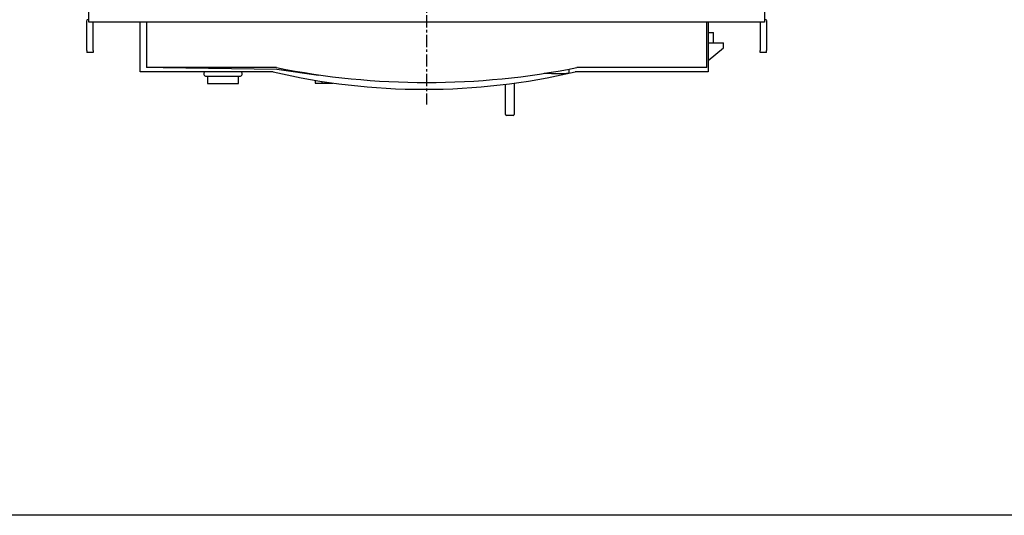
# Model space of a CAD drawing. Units: millimetres. Extents: x -23 to 5225, y -8281 to 7251.
# Drawn here: x 1687 to 2198, y 2043 to 2300 of the extents above; entities that cross this region are included whole.
import ezdxf

# ---------------------------------------------------------------- set-up
doc = ezdxf.new("R2010")
doc.units = ezdxf.units.MM
doc.linetypes.add('CENTER', pattern=[10.16, 6.35, -1.27, 1.27, -1.27])
doc.layers.add('Основные линии', color=7, linetype='Continuous', lineweight=70)

msp = doc.modelspace()

# ---------------------------------------------------------------- linework, layer by layer
at = {"linetype": 'CENTER', "lineweight": -2}
msp.add_line((1898.09, 2495.44), (1898.09, 2255.97), dxfattribs=at)
msp.add_line((3006.16, 2042.69), (1390.09, 2042.69))
at = {"layer": 'Основные линии', "linetype": 'Continuous', "lineweight": -2}
for p, q in [((1722.59, 2298.88), (1722.59, 2328.88)), ((1722.59, 2298.88), (1722.59, 2328.88)), ((2073.59, 2328.88), (2073.59, 2298.88)), ((2073.59, 2328.88), (2073.59, 2298.88)), ((1722.59, 2300.08), (1721.59, 2300.08)), ((1722.59, 2300.08), (1721.59, 2300.08)), ((1721.59, 2284.08), (1721.59, 2299.08)), ((1721.59, 2284.08), (1721.59, 2299.08)), ((2073.59, 2298.88), (1722.59, 2298.88)), ((2073.59, 2298.88), (1722.59, 2298.88)), ((1724.79, 2284.08), (1724.79, 2298.88)), ((1724.79, 2284.08), (1724.79, 2298.88)), ((1749.29, 2272.98), (1749.29, 2298.88)), ((1749.29, 2272.98), (1749.29, 2298.88)), ((1752.59, 2298.88), (1752.59, 2275.23)), ((1752.59, 2298.88), (1752.59, 2275.23)), ((2043.59, 2275.23), (2043.59, 2298.88)), ((2043.59, 2275.23), (2043.59, 2298.88)), ((2044.29, 2298.88), (2044.29, 2272.98)), ((2044.29, 2298.88), (2044.29, 2272.98)), ((2071.39, 2298.88), (2071.39, 2284.08)), ((2071.39, 2298.88), (2071.39, 2284.08)), ((2074.59, 2300.08), (2073.59, 2300.08)), ((2074.59, 2300.08), (2073.59, 2300.08)), ((2074.59, 2299.08), (2074.59, 2284.08)), ((2074.59, 2299.08), (2074.59, 2284.08)), ((2044.29, 2293.48), (2047.09, 2293.48)), ((2044.29, 2293.48), (2047.09, 2293.48)), ((2047.09, 2287.98), (2047.09, 2293.48)), ((2047.09, 2287.98), (2047.09, 2293.48)), ((2044.29, 2287.98), (2052.29, 2287.98)), ((2044.29, 2287.98), (2052.29, 2287.98)), ((2052.29, 2285.48), (2052.29, 2287.98)), ((2052.29, 2285.48), (2052.29, 2287.98)), ((1724.79, 2283.08), (1721.59, 2283.08)), ((1724.79, 2283.08), (1721.59, 2283.08)), ((2044.29, 2278.88), (2052.29, 2285.48)), ((2044.29, 2278.88), (2052.29, 2285.48)), ((2074.59, 2283.08), (2071.39, 2283.08)), ((2074.59, 2283.08), (2071.39, 2283.08)), ((1818.29, 2272.98), (1749.29, 2272.98)), ((1818.29, 2272.98), (1749.29, 2272.98)), ((1820.09, 2275.23), (1752.59, 2275.23)), ((1820.09, 2275.23), (1752.59, 2275.23)), ((1761.19, 2275.23), (1820.19, 2274.33)), ((1761.19, 2275.23), (1820.19, 2274.33)), ((1783.54, 2270.73), (1801.04, 2270.73)), ((1783.54, 2270.73), (1801.04, 2270.73)), ((1784.29, 2270.73), (1784.29, 2266.98)), ((1784.29, 2270.73), (1784.29, 2266.98)), ((1800.29, 2266.98), (1800.29, 2270.73)), ((1800.29, 2266.98), (1800.29, 2270.73)), ((1820.19, 2274.33), (1841.89, 2271.33)), ((1820.19, 2274.33), (1841.89, 2271.33)), ((1841.89, 2271.33), (1841.89, 2271.47)), ((1841.89, 2271.33), (1841.89, 2271.47)), ((1959.43, 2272.2), (1959.17, 2272.2)), ((1959.43, 2272.2), (1959.17, 2272.2)), ((1962.93, 2272.2), (1959.43, 2272.2)), ((1962.93, 2272.2), (1959.43, 2272.2)), ((1971.93, 2274.41), (1971.93, 2272.28)), ((1971.93, 2274.41), (1971.93, 2272.28)), ((2044.29, 2272.98), (1975.29, 2272.98)), ((2044.29, 2272.98), (1975.29, 2272.98)), ((2043.59, 2275.23), (1976.09, 2275.23)), ((2043.59, 2275.23), (1976.09, 2275.23)), ((1784.29, 2266.98), (1799.43, 2266.98)), ((1784.29, 2266.98), (1799.43, 2266.98)), ((1799.43, 2266.98), (1800.29, 2266.98)), ((1799.43, 2266.98), (1800.29, 2266.98)), ((1840.14, 2268.61), (1840.14, 2267.18)), ((1840.14, 2268.61), (1840.14, 2267.18)), ((1840.14, 2267.18), (1843.6, 2267.18)), ((1840.14, 2267.18), (1843.6, 2267.18)), ((1843.6, 2268.05), (1843.6, 2267.18)), ((1843.6, 2268.05), (1843.6, 2267.18)), ((1843.6, 2267.18), (1849.55, 2267.18)), ((1843.6, 2267.18), (1849.55, 2267.18)), ((1938.99, 2250.88), (1938.99, 2266.52)), ((1938.99, 2250.88), (1938.99, 2266.52)), ((1943.59, 2267.12), (1943.59, 2250.88)), ((1943.59, 2267.12), (1943.59, 2250.88)), ((1943.09, 2250.38), (1939.49, 2250.38)), ((1943.09, 2250.38), (1939.49, 2250.38))]:
    msp.add_line(p, q, dxfattribs=at)
for centre, radius, start, end in [((1783.54, 2271.98), 1.25, 126.8699, 270), ((1783.54, 2271.98), 1.25, 126.8699, 270), ((1801.04, 2271.98), 1.25, 270, 53.1301), ((1801.04, 2271.98), 1.25, 270, 53.1301), ((1896.79, 2608.93), 345, 256.8479, 283.1521), ((1896.79, 2608.93), 345, 256.8479, 283.1521), ((1898.09, 2662.45), 395, 258.611, 281.389), ((1898.09, 2662.45), 395, 258.611, 281.389), ((1965.18, 2531.84), 259.66, 269.5036, 271.4898), ((1965.18, 2531.84), 259.66, 269.5036, 271.4898), ((1939.49, 2250.88), 0.5, 180, 270), ((1939.49, 2250.88), 0.5, 180, 270), ((1943.09, 2250.88), 0.5, 270, 0), ((1943.09, 2250.88), 0.5, 270, 0)]:
    msp.add_arc(centre, radius, start, end, dxfattribs=at)
for points, knots in [([(1721.59, 2299.08), (1721.59, 2299.21), (1721.59, 2299.45), (1721.59, 2299.64), (1721.59, 2299.73)], [0, 0, 0, 0, 0.54572, 1, 1, 1, 1]), ([(1721.59, 2299.08), (1721.59, 2299.21), (1721.59, 2299.45), (1721.59, 2299.64), (1721.59, 2299.73)], [0, 0, 0, 0, 0.54572, 1, 1, 1, 1]), ([(2074.59, 2299.72), (2074.59, 2299.63), (2074.59, 2299.45), (2074.59, 2299.21), (2074.59, 2299.08)], [0, 0, 0, 0, 0.442785, 1, 1, 1, 1]), ([(2074.59, 2299.72), (2074.59, 2299.63), (2074.59, 2299.45), (2074.59, 2299.21), (2074.59, 2299.08)], [0, 0, 0, 0, 0.442785, 1, 1, 1, 1]), ([(1721.59, 2284.08), (1721.59, 2283.94), (1721.59, 2283.68), (1721.59, 2283.35), (1721.59, 2283.12), (1721.59, 2283.09), (1721.59, 2283.08)], [0, 0, 0, 0, 0.249998, 0.500006, 0.75001, 1, 1, 1, 1]), ([(1721.59, 2284.08), (1721.59, 2283.94), (1721.59, 2283.68), (1721.59, 2283.35), (1721.59, 2283.12), (1721.59, 2283.09), (1721.59, 2283.08)], [0, 0, 0, 0, 0.249998, 0.500006, 0.75001, 1, 1, 1, 1]), ([(1724.79, 2284.08), (1724.79, 2283.94), (1724.79, 2283.68), (1724.79, 2283.35), (1724.79, 2283.12), (1724.79, 2283.09), (1724.79, 2283.08)], [0, 0, 0, 0, 0.249998, 0.500006, 0.75001, 1, 1, 1, 1]), ([(1724.79, 2284.08), (1724.79, 2283.94), (1724.79, 2283.68), (1724.79, 2283.35), (1724.79, 2283.12), (1724.79, 2283.09), (1724.79, 2283.08)], [0, 0, 0, 0, 0.249998, 0.500006, 0.75001, 1, 1, 1, 1]), ([(2071.39, 2283.08), (2071.39, 2283.09), (2071.39, 2283.12), (2071.39, 2283.35), (2071.39, 2283.68), (2071.39, 2283.94), (2071.39, 2284.08)], [0, 0, 0, 0, 0.24999, 0.499994, 0.750002, 1, 1, 1, 1]), ([(2071.39, 2283.08), (2071.39, 2283.09), (2071.39, 2283.12), (2071.39, 2283.35), (2071.39, 2283.68), (2071.39, 2283.94), (2071.39, 2284.08)], [0, 0, 0, 0, 0.24999, 0.499994, 0.750002, 1, 1, 1, 1]), ([(2074.59, 2283.08), (2074.59, 2283.09), (2074.59, 2283.12), (2074.59, 2283.35), (2074.59, 2283.68), (2074.59, 2283.94), (2074.59, 2284.08)], [0, 0, 0, 0, 0.24999, 0.499994, 0.750002, 1, 1, 1, 1]), ([(2074.59, 2283.08), (2074.59, 2283.09), (2074.59, 2283.12), (2074.59, 2283.35), (2074.59, 2283.68), (2074.59, 2283.94), (2074.59, 2284.08)], [0, 0, 0, 0, 0.24999, 0.499994, 0.750002, 1, 1, 1, 1])]:
    msp.add_open_spline(points, degree=3, knots=knots, dxfattribs=at)

doc.saveas('drawing.dxf')
